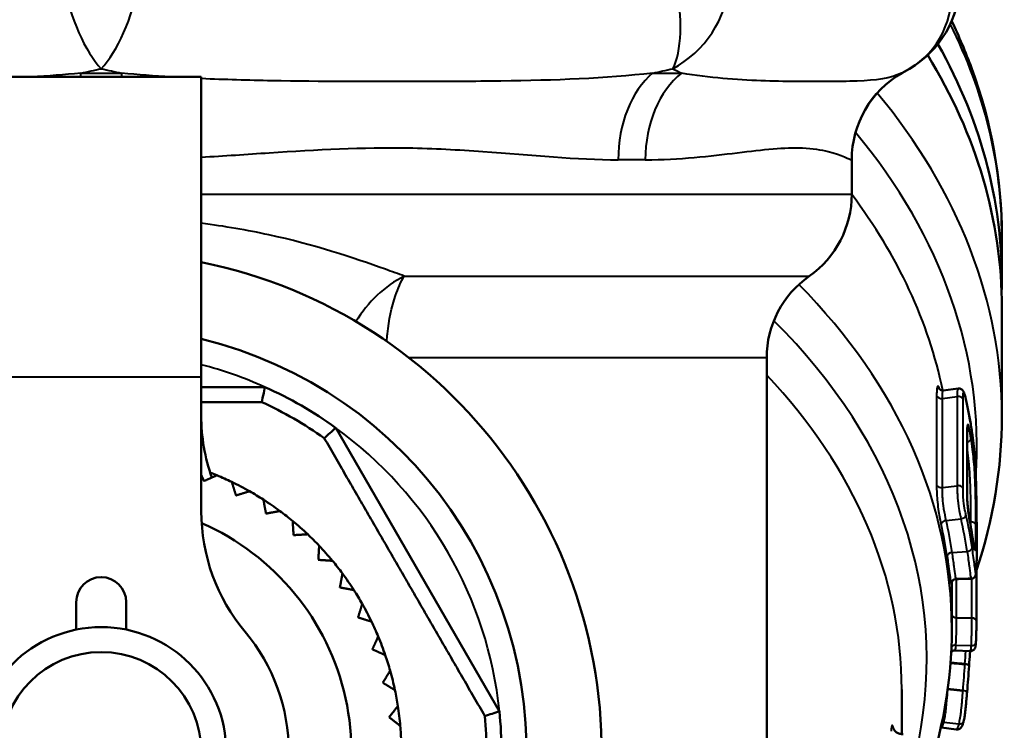
# Model space of a CAD drawing. Units: millimetres. Extents: x 67 to 434, y 174 to 363.
# Drawn here: x 402 to 421, y 301 to 316 of the extents above; entities that cross this region are included whole.
import ezdxf

# ---------------------------------------------------------------- set-up
doc = ezdxf.new("R2010")
doc.units = ezdxf.units.MM
doc.header["$LTSCALE"] = 1.5
doc.layers.add('Visible Edges(Frese)', color=7, linetype='Continuous', lineweight=50)
doc.layers.add('Visible Tangent Edges(Frese)', color=7, linetype='Continuous', lineweight=40)

msp = doc.modelspace()

# ---------------------------------------------------------------- linework, layer by layer
at = {"layer": 'Visible Edges(Frese)'}
for p, q in [((419.417, 314.621), (419.57, 314.71)), ((405.417, 314.544), (401.417, 314.544)), ((405.417, 314.544), (405.417, 308.544)), ((418.417, 312.889), (418.417, 312.198)), ((421.417, 310.49), (421.417, 311.361)), ((421.417, 307.76), (421.417, 309.924)), ((416.717, 308.926), (416.717, 301.044)), ((405.417, 305.859), (405.417, 308.544)), ((406.69, 308.344), (405.417, 308.344)), ((420.247, 308.277), (420.542, 308.315)), ((411.375, 301.859), (408.103, 307.528)), ((420.726, 306.131), (420.726, 307.5)), ((420.909, 303.655), (420.909, 304.639)), ((420.417, 303.518), (420.417, 304.445)), ((402.917, 303.493), (402.917, 304.044)), ((403.917, 304.044), (403.917, 303.493)), ((420.785, 303.066), (420.486, 303.079)), ((420.762, 302.769), (420.762, 302.778)), ((419.417, 301.405), (419.417, 302.293)), ((420.722, 302.242), (420.722, 302.244)), ((420.507, 301.498), (420.213, 301.538))]:
    msp.add_line(p, q, dxfattribs=at)
for radius in [2.5, 2]:
    msp.add_circle((403.417, 301.044), radius, dxfattribs=at)
for centre, radius, start, end in [((418.57, 316.442), 2, 300, 0), ((420.417, 312.889), 2, 120, 180), ((416.417, 312.198), 2, 305.0996, 0), ((403.417, 301.044), 10, 101.537, 78.463), ((418.717, 308.926), 2, 125.0996, 180), ((403.417, 301.044), 8.5, 103.609, 76.391), ((403.417, 301.044), 8, 54.1468, 65.8532), ((403.417, 301.044), 7.7, 54.62, 65.38), ((409.167, 307.771), 3.75, 180, 199.2761), ((403.417, 301.044), 6, 67.3206, 68.7334), ((403.417, 301.044), 6, 64.2179, 67.3206), ((403.417, 301.044), 6, 60.3975, 64.2179), ((403.417, 301.044), 6, 57.2948, 60.3975), ((403.417, 301.044), 6, 53.4744, 57.2948), ((409.167, 305.859), 3.75, 180, 219.9445), ((403.417, 301.044), 6, 50.3718, 53.4744), ((403.417, 301.044), 5, 318.5904, 66.3288), ((403.417, 301.044), 6, 46.5513, 50.3718), ((403.417, 301.044), 6, 43.4487, 46.5513), ((403.417, 301.044), 6, 39.6282, 43.4487), ((403.417, 301.044), 6, 36.5256, 39.6282), ((403.417, 304.044), 0.5, 0, 180), ((403.417, 301.044), 6, 32.7052, 36.5256), ((403.417, 301.044), 6, 29.6025, 32.7052), ((403.417, 301.044), 6, 25.7821, 29.6025), ((403.417, 301.044), 6, 22.6794, 25.7821), ((403.417, 301.044), 3.75, 0, 39.9445), ((403.417, 301.044), 6, 18.859, 22.6794), ((403.417, 301.044), 6, 15.7564, 18.859), ((403.417, 301.044), 6, 11.9359, 15.7564), ((403.417, 301.044), 6, 8.8333, 11.9359), ((403.417, 301.044), 6, 5.0129, 8.8333), ((403.417, 301.044), 7.7, 354.62, 5.38), ((403.417, 301.044), 8, 354.1468, 5.8532), ((403.417, 301.044), 6, 1.9102, 5.0129)]:
    msp.add_arc(centre, radius, start, end, dxfattribs=at)
for centre, major_axis, ratio, start_param, end_param in [((403.417, 310.49), (18, 0), 0.707107, 6.260961, 6.662312), ((403.417, 309.924), (18, 0), 0.707107, 0, 0.408512), ((420.904, 306.529), (0.01, -0.296), 0.022266, 4.787856, 4.801846), ((356.663, 308.957), (57.437, -29.834), 0.965463, 0.386777, 0.395146)]:
    msp.add_ellipse(centre, major_axis=major_axis, ratio=ratio, start_param=start_param, end_param=end_param, dxfattribs=at)
for points, knots in [([(420.413, 315.664), (420.562, 315.356), (420.694, 315.043), (421.211, 313.635), (421.417, 312.499), (421.417, 311.361)], [5.9554352, 5.9554352, 5.9554352, 5.9554352, 6.0292377, 6.0292377, 6.2831853, 6.2831853, 6.2831853, 6.2831853]), ([(420.247, 308.277), (420.236, 308.276), (420.225, 308.276), (420.205, 308.281), (420.197, 308.284), (420.183, 308.292), (420.178, 308.296), (420.171, 308.302), (420.169, 308.305), (420.165, 308.31), (420.164, 308.311), (420.164, 308.312), (420.164, 308.312), (420.164, 308.312)], [0.04249653, 0.04249653, 0.04249653, 0.04249653, 0.04410715, 0.04410715, 0.04584714, 0.04584714, 0.0477947, 0.0477947, 0.04988691, 0.04988691, 0.0524484, 0.0524484, 0.05365166, 0.05365166, 0.05365166, 0.05365166]), ([(420.542, 308.315), (420.553, 308.316), (420.565, 308.315), (420.586, 308.311), (420.595, 308.308), (420.612, 308.299), (420.619, 308.294), (420.631, 308.283), (420.636, 308.278), (420.644, 308.266), (420.647, 308.261), (420.655, 308.247), (420.658, 308.24), (420.665, 308.222), (420.669, 308.21), (420.676, 308.187), (420.679, 308.175), (420.686, 308.149), (420.689, 308.136), (420.694, 308.117), (420.695, 308.111), (420.697, 308.104)], [0.0268057, 0.0268057, 0.0268057, 0.0268057, 0.0274336, 0.0274336, 0.02812386, 0.02812386, 0.02902603, 0.02902603, 0.03026934, 0.03026934, 0.03202972, 0.03202972, 0.03553736, 0.03553736, 0.04119023, 0.04119023, 0.0468431, 0.0468431, 0.05249597, 0.05249597, 0.05507005, 0.05507005, 0.05507005, 0.05507005]), ([(420.697, 308.104), (420.706, 308.061), (420.716, 308.017), (420.734, 307.929), (420.743, 307.885), (420.761, 307.797), (420.769, 307.753), (420.785, 307.665), (420.792, 307.621), (420.807, 307.533), (420.814, 307.489), (420.82, 307.445)], [6.12474055, 6.12474055, 6.12474055, 6.12474055, 6.13544196, 6.13544196, 6.14614337, 6.14614337, 6.15684478, 6.15684478, 6.16754619, 6.16754619, 6.1782476, 6.1782476, 6.1782476, 6.1782476]), ([(420.728, 307.552), (420.728, 307.552), (420.728, 307.552), (420.728, 307.548), (420.727, 307.543), (420.726, 307.531), (420.726, 307.523), (420.726, 307.51), (420.726, 307.505), (420.726, 307.5)], [0.03314466, 0.03314466, 0.03314466, 0.03314466, 0.03535186, 0.03535186, 0.03998455, 0.03998455, 0.04466611, 0.04466611, 0.04712263, 0.04712263, 0.04712263, 0.04712263]), ([(420.82, 307.445), (420.828, 307.393), (420.835, 307.339), (420.849, 307.228), (420.855, 307.171), (420.867, 307.053), (420.872, 306.992), (420.882, 306.862), (420.886, 306.793), (420.893, 306.652), (420.896, 306.58), (420.898, 306.507)], [0, 0, 0, 0, 0.0217596, 0.0217596, 0.0435191, 0.0435191, 0.0652787, 0.0652787, 0.0870383, 0.0870383, 0.1087979, 0.1087979, 0.1087979, 0.1087979]), ([(420.899, 306.503), (420.902, 306.405), (420.905, 306.306), (420.909, 306.112), (420.91, 306.017), (420.912, 305.833), (420.913, 305.745), (420.914, 305.577), (420.914, 305.497), (420.915, 305.344), (420.915, 305.272), (420.915, 305.203)], [0, 0, 0, 0, 0.0293093, 0.0293093, 0.0586187, 0.0586187, 0.087928, 0.087928, 0.1172373, 0.1172373, 0.1465466, 0.1465466, 0.1465466, 0.1465466]), ([(420.726, 306.131), (420.726, 306.114), (420.726, 306.093), (420.728, 306.045), (420.73, 306.018), (420.735, 305.961), (420.738, 305.931), (420.744, 305.871), (420.748, 305.842), (420.756, 305.788), (420.76, 305.763), (420.764, 305.736), (420.765, 305.732), (420.766, 305.727)], [0, 0, 0, 0, 0.00831365, 0.00831365, 0.01729566, 0.01729566, 0.02653335, 0.02653335, 0.03584829, 0.03584829, 0.04508207, 0.04508207, 0.04712263, 0.04712263, 0.04712263, 0.04712263]), ([(420.808, 305.485), (420.805, 305.501), (420.802, 305.517), (420.797, 305.549), (420.794, 305.566), (420.789, 305.598), (420.786, 305.614), (420.781, 305.646), (420.778, 305.663), (420.772, 305.695), (420.769, 305.711), (420.766, 305.727)], [0.11148633, 0.11148633, 0.11148633, 0.11148633, 0.11541661, 0.11541661, 0.11934689, 0.11934689, 0.12327717, 0.12327717, 0.12720744, 0.12720744, 0.13113772, 0.13113772, 0.13113772, 0.13113772]), ([(420.867, 305.12), (420.867, 305.12), (420.866, 305.122), (420.863, 305.133), (420.861, 305.147), (420.854, 305.186), (420.85, 305.21), (420.841, 305.267), (420.836, 305.3), (420.825, 305.369), (420.82, 305.405), (420.812, 305.456), (420.81, 305.47), (420.808, 305.485)], [-0.07116217, -0.07116217, -0.07116217, -0.07116217, -0.06538601, -0.06538601, -0.05244915, -0.05244915, -0.03698353, -0.03698353, -0.02151791, -0.02151791, -0.00605229, -0.00605229, 0, 0, 0, 0]), ([(420.915, 305.203), (420.915, 305.138), (420.915, 305.075), (420.914, 304.957), (420.914, 304.902), (420.913, 304.803), (420.913, 304.759), (420.911, 304.685), (420.91, 304.656), (420.907, 304.621), (420.906, 304.611), (420.902, 304.591), (420.901, 304.584), (420.892, 304.566), (420.89, 304.562), (420.882, 304.551), (420.876, 304.543), (420.857, 304.527), (420.845, 304.521), (420.823, 304.514), (420.814, 304.513), (420.805, 304.512)], [0, 0, 0, 0, 0.0274427, 0.0274427, 0.0548855, 0.0548855, 0.0823282, 0.0823282, 0.1097709, 0.1097709, 0.1234923, 0.1234923, 0.130353, 0.130353, 0.1319538, 0.1319538, 0.134363, 0.134363, 0.1361382, 0.1361382, 0.1372136, 0.1372136, 0.1372136, 0.1372136]), ([(420.412, 304.429), (420.412, 304.429), (420.412, 304.429), (420.412, 304.43), (420.412, 304.432), (420.415, 304.441), (420.416, 304.444), (420.42, 304.452), (420.423, 304.459), (420.435, 304.473), (420.442, 304.48), (420.461, 304.493), (420.472, 304.499), (420.492, 304.503), (420.498, 304.504), (420.505, 304.504)], [0.13657616, 0.13657616, 0.13657616, 0.13657616, 0.13840065, 0.13840065, 0.14480499, 0.14480499, 0.1468976, 0.1468976, 0.1496363, 0.1496363, 0.15151641, 0.15151641, 0.15305725, 0.15305725, 0.1537785, 0.1537785, 0.1537785, 0.1537785]), ([(420.899, 303.239), (420.9, 303.262), (420.901, 303.288), (420.904, 303.34), (420.905, 303.365), (420.906, 303.412), (420.906, 303.434), (420.907, 303.478), (420.908, 303.501), (420.908, 303.551), (420.908, 303.577), (420.909, 303.621), (420.909, 303.638), (420.909, 303.655)], [0, 0, 0, 0, 0.00940209, 0.00940209, 0.01708045, 0.01708045, 0.02328768, 0.02328768, 0.03047082, 0.03047082, 0.03987291, 0.03987291, 0.04701043, 0.04701043, 0.04701043, 0.04701043]), ([(420.486, 303.079), (420.475, 303.08), (420.464, 303.078), (420.444, 303.073), (420.436, 303.068), (420.42, 303.059), (420.414, 303.053), (420.408, 303.046), (420.406, 303.044), (420.404, 303.042)], [0.043205252, 0.043205252, 0.043205252, 0.043205252, 0.043860574, 0.043860574, 0.04457121, 0.04457121, 0.045465414, 0.045465414, 0.045897112, 0.045897112, 0.045897112, 0.045897112]), ([(420.762, 302.778), (420.768, 302.855), (420.773, 302.934), (420.781, 303.031), (420.782, 303.049), (420.783, 303.067)], [0, 0, 0, 0, 0.02397759, 0.02397759, 0.02942429, 0.02942429, 0.02942429, 0.02942429]), ([(420.785, 303.066), (420.796, 303.066), (420.807, 303.067), (420.827, 303.073), (420.836, 303.077), (420.852, 303.087), (420.858, 303.093), (420.87, 303.105), (420.874, 303.111), (420.88, 303.123), (420.882, 303.127), (420.886, 303.136), (420.887, 303.139), (420.889, 303.147), (420.889, 303.151), (420.892, 303.161), (420.892, 303.167), (420.894, 303.181), (420.895, 303.188), (420.896, 303.204), (420.897, 303.213), (420.898, 303.228), (420.898, 303.233), (420.899, 303.239)], [0.02738191, 0.02738191, 0.02738191, 0.02738191, 0.02769914, 0.02769914, 0.02804206, 0.02804206, 0.02848295, 0.02848295, 0.02912459, 0.02912459, 0.02999974, 0.02999974, 0.03108063, 0.03108063, 0.03286447, 0.03286447, 0.03683082, 0.03683082, 0.04079716, 0.04079716, 0.0447635, 0.0447635, 0.04721362, 0.04721362, 0.04721362, 0.04721362]), ([(420.652, 301.656), (420.656, 301.671), (420.659, 301.688), (420.669, 301.733), (420.674, 301.765), (420.684, 301.837), (420.689, 301.879), (420.698, 301.96), (420.701, 301.999), (420.708, 302.078), (420.711, 302.117), (420.717, 302.186), (420.719, 302.214), (420.722, 302.242)], [0, 0, 0, 0, 0.00601575, 0.00601575, 0.01536887, 0.01536887, 0.02740036, 0.02740036, 0.03943186, 0.03943186, 0.05146336, 0.05146336, 0.06015748, 0.06015748, 0.06015748, 0.06015748]), ([(419.254, 301.508), (419.254, 301.508), (419.254, 301.508), (419.255, 301.506), (419.256, 301.503), (419.261, 301.493), (419.265, 301.487), (419.275, 301.473), (419.282, 301.464), (419.305, 301.444), (419.321, 301.431), (419.364, 301.413), (419.388, 301.406), (419.424, 301.405), (419.434, 301.405), (419.444, 301.406)], [0.02545448, 0.02545448, 0.02545448, 0.02545448, 0.02687755, 0.02687755, 0.03078042, 0.03078042, 0.03344568, 0.03344568, 0.03583179, 0.03583179, 0.038156, 0.038156, 0.03996056, 0.03996056, 0.04061869, 0.04061869, 0.04061869, 0.04061869]), ([(420.507, 301.498), (420.518, 301.496), (420.53, 301.497), (420.551, 301.501), (420.56, 301.504), (420.578, 301.513), (420.585, 301.518), (420.597, 301.529), (420.602, 301.535), (420.611, 301.547), (420.615, 301.553), (420.623, 301.567), (420.627, 301.577), (420.634, 301.595), (420.638, 301.605), (420.643, 301.624), (420.646, 301.634), (420.65, 301.648), (420.651, 301.652), (420.652, 301.656)], [0.01221933, 0.01221933, 0.01221933, 0.01221933, 0.0130217, 0.0130217, 0.01391698, 0.01391698, 0.01507049, 0.01507049, 0.01663285, 0.01663285, 0.01899512, 0.01899512, 0.02317513, 0.02317513, 0.02735514, 0.02735514, 0.03153515, 0.03153515, 0.03311939, 0.03311939, 0.03311939, 0.03311939])]:
    msp.add_open_spline(points, degree=3, knots=knots, dxfattribs=at)
for points in [[(406.69, 308.344), (406.668, 308.244), (406.647, 308.144), (406.625, 308.044)], [(421.417, 307.76), (421.417, 306.722), (421.245, 305.685), (420.911, 304.682)], [(408.103, 307.528), (408.027, 307.459), (407.951, 307.391), (407.875, 307.322)], [(420.805, 304.512), (420.705, 304.51), (420.605, 304.507), (420.505, 304.504)], [(420.417, 303.518), (420.417, 302.463), (420.23, 301.409), (419.866, 300.397)], [(411.375, 301.859), (411.278, 301.828), (411.18, 301.797), (411.083, 301.766)], [(420.213, 301.538), (420.208, 301.538), (420.203, 301.539), (420.198, 301.538)]]:
    msp.add_open_spline(points, degree=3, dxfattribs=at)
for points, weights in [([(405.417, 308.044), (406.004, 308.044), (406.625, 308.044)], [1.02940384311, 1.01790938074, 1]), ([(407.875, 307.322), (409.479, 304.544), (411.083, 301.766)], [1, 1.1, 1]), ([(405.472, 306.464), (405.445, 306.525), (405.417, 306.587)], [1, 1.00013878667, 1.00014360667]), ([(405.73, 306.58), (405.599, 306.521), (405.472, 306.464)], [1, 1.00028756018, 1]), ([(406.111, 306.176), (406.069, 306.309), (406.027, 306.446)], [1, 1.00028756017, 1]), ([(406.381, 306.26), (406.243, 306.218), (406.111, 306.176)], [1, 1.00028756017, 1]), ([(406.71, 305.814), (406.685, 305.951), (406.659, 306.092)], [1, 1.00028756017, 1]), ([(406.988, 305.865), (406.847, 305.839), (406.71, 305.814)], [1, 1.00028756017, 1]), ([(407.261, 305.383), (407.252, 305.521), (407.244, 305.665)], [1, 1.00028756017, 1]), ([(407.543, 305.4), (407.4, 305.391), (407.261, 305.383)], [1, 1.00028756017, 1]), ([(407.756, 304.888), (407.764, 305.026), (407.773, 305.17)], [1, 1.00028756018, 1]), ([(408.038, 304.87), (407.895, 304.879), (407.756, 304.888)], [1, 1.00028756018, 1]), ([(408.187, 304.337), (408.213, 304.473), (408.238, 304.615)], [1, 1.00028756018, 1]), ([(408.466, 304.286), (408.324, 304.311), (408.187, 304.337)], [1, 1.00028756018, 1]), ([(408.55, 303.737), (408.591, 303.87), (408.634, 304.008)], [1, 1.00028756017, 1]), ([(408.82, 303.653), (408.682, 303.696), (408.55, 303.737)], [1, 1.00028756018, 1]), ([(408.837, 303.099), (408.894, 303.226), (408.953, 303.357)], [1, 1.00028756018, 1]), ([(409.095, 302.983), (408.964, 303.042), (408.837, 303.099)], [1, 1.00028756018, 1]), ([(409.045, 302.431), (409.117, 302.55), (409.191, 302.673)], [1, 1.00028756018, 1]), ([(409.287, 302.285), (409.164, 302.359), (409.045, 302.431)], [1, 1.00028756018, 1]), ([(409.171, 301.742), (409.257, 301.852), (409.346, 301.965)], [1, 1.00028756017, 1]), ([(409.394, 301.568), (409.281, 301.657), (409.171, 301.742)], [1, 1.00028756017, 1])]:
    msp.add_rational_spline(points, weights, degree=2, dxfattribs=at)
at = {"layer": 'Visible Tangent Edges(Frese)'}
for p, q in [((403.009, 314.621), (403.825, 314.621)), ((414.439, 314.621), (415.015, 314.621)), ((419.412, 314.621), (419.417, 314.621)), ((414.29, 312.889), (413.75, 312.889)), ((418.417, 312.889), (418.412, 312.889)), ((405.417, 312.198), (418.417, 312.198)), ((409.475, 310.562), (417.567, 310.562)), ((416.717, 308.926), (409.571, 308.926)), ((405.417, 308.544), (401.417, 308.544)), ((420.113, 308.173), (420.113, 306.389)), ((420.229, 308.117), (420.524, 308.156)), ((420.229, 306.333), (420.229, 308.117)), ((420.524, 308.156), (420.524, 306.372)), ((420.641, 306.315), (420.641, 308.099)), ((420.725, 307.51), (420.725, 306.142)), ((420.229, 306.333), (420.524, 306.372)), ((420.305, 305.676), (420.602, 305.709)), ((420.781, 305.646), (420.793, 305.646)), ((420.424, 305.036), (420.723, 305.058)), ((420.511, 303.731), (420.511, 304.505)), ((420.811, 304.513), (420.811, 303.726)), ((420.511, 303.731), (420.811, 303.726)), ((420.499, 303.185), (420.799, 303.175)), ((420.259, 301.646), (420.555, 301.61))]:
    msp.add_line(p, q, dxfattribs=at)
for start, end in [(65.8532, 75.5225), (5.8532, 54.1468)]:
    msp.add_arc((403.417, 301.044), 8, start, end, dxfattribs=at)
for centre, major_axis, ratio, start_param, end_param in [((403.417, 316.442), (-0.465, 1.945), 0.373672, 1.481671, 2.572286), ((403.417, 316.442), (-0.465, -1.945), 0.373672, 0.569307, 1.659922), ((414.132, 316.442), (0.465, -1.945), 0.373672, 0.391056, 1.481671), ((414.132, 316.442), (-1, -1.732), 0.902123, 0.960362, 2.050977), ((418.57, 316.442), (1, -1.732), 0.902123, 0, 1.090615), ((403.417, 311.361), (18, 0), 0.707107, 0, 0.339916), ((402.984, 312.889), (0, -2), 0.025488, 2.54517, 2.617994), ((403.85, 312.889), (0, 2), 0.025488, 0.523599, 0.596423), ((415.127, 312.889), (0, -2), 0.688854, 3.665191, 4.712389), ((415.74, 312.889), (0, 2), 0.7249, 0.523599, 1.570796), ((420.411, 312.889), (0, -2), 0.999675, 3.665191, 4.712389), ((403.417, 307.76), (18, 0), 0.707107, 0, 0.532422), ((403.417, 307.148), (17.5, 0), 0.707107, 6.235175, 6.815878), ((403.417, 306.536), (17, 0), 0.707107, 0.145319, 0.489958), ((409.967, 308.927), (1.278, 1.538), 0.807832, 1.079292, 1.759807), ((403.417, 303.518), (17, 0), 0.707107, 0, 0.609076), ((403.417, 302.905), (16.5, 0), 0.707107, 6.142848, 6.901659), ((403.417, 302.293), (16, 0), 0.707107, 0, 0.589444), ((420.211, 308.186), (-0.1, 0), 0.707107, 0.189369, 1.754318), ((420.543, 308.086), (0.1, 0), 0.707107, 0.177774, 1.754318), ((420.599, 308.082), (0.0975, 0.022), 0.698249, 6.126693, 6.283185), ((403.417, 306.141), (17.5, 0), 0.707107, 0.104938, 0.158445), ((420.626, 307.5), (0.1, 0), 0.707107, 0, 0.148379), ((420.668, 307.502), (0.0983, 0.0183), 0.701035, 5.20987, 6.153161), ((403.417, 305.893), (17.5, 0), 0.707107, 0.115479, 0.131138), ((420.721, 307.43), (0.0989, 0.0147), 0.703217, 6.178821, 6.283185), ((420.701, 307.31), (0.0987, 0.0162), 0.702397, 4.848944, 6.168468), ((420.799, 306.503), (0.0999, 0.0035), 0.074807, 6.250592, 6.283185), ((420.799, 306.499), (0.0999, 0.0035), 0.08865, 6.250684, 6.283185), ((420.211, 306.403), (-0.1, 0), 0.707107, 0.189369, 1.754318), ((420.543, 306.302), (0.1, 0), 0.707107, 0.177774, 1.754318), ((420.626, 306.131), (0.1, 0), 0.707107, 0, 0.148379), ((420.305, 305.605), (-0.0976, -0.0219), 0.698356, 4.55682, 6.127616), ((403.417, 303.779), (17.1, 0), 0.707107, 0.104139, 0.157486), ((420.602, 305.78), (0.0976, 0.0219), 0.698356, 4.55682, 6.127616), ((403.417, 303.779), (17.4, 0), 0.707107, 0.104139, 0.157486), ((403.417, 303.85), (17.5, 0), 0.707107, 0.104139, 0.157486), ((420.668, 305.709), (0.0983, 0.0183), 0.701035, 6.153161, 6.283185), ((403.417, 304.1), (17.5, 0), 0.707107, 0.111486, 0.131138), ((420.798, 305.576), (0.1, 0), 0.707107, 0.046322, 1.622866), ((403.417, 303.708), (17, 0), 0.707107, 0.104139, 0.157486), ((420.709, 305.469), (0.0988, 0.0156), 0.702717, 6.172385, 6.283185), ((420.424, 304.965), (-0.0989, -0.0146), 0.703276, 4.60881, 6.179606), ((420.723, 305.129), (0.0989, 0.0146), 0.703276, 4.60881, 6.179606), ((420.776, 305.08), (0.0863, 0.0506), 0.994517, 5.79919, 6.188419), ((420.775, 305.08), (0.0858, 0.0514), 0.994669, 5.789955, 6.170128), ((420.815, 305.203), (0.1, 0), 0.707107, 0, 0.016289), ((420.506, 304.406), (0.0845, 0.0535), 0.998743, 1.034248, 2.60237), ((420.505, 304.406), (-0.0896, -0.0444), 0.998114, 4.280366, 5.848561), ((420.8, 304.614), (-0.0886, -0.0464), 0.997432, 1.116243, 2.689546), ((420.8, 304.614), (0.084, 0.0542), 0.998168, 4.167095, 5.74047), ((420.514, 303.802), (-0.1, 0), 0.707107, 0.254213, 1.54556), ((420.809, 303.655), (0.1, 0), 0.707107, 0, 1.54556), ((420.499, 303.114), (-0.0998, 0.0065), 0.706369, 4.758022, 5.874394), ((420.799, 303.246), (0.0998, -0.0065), 0.706369, 4.758022, 6.283185), ((420.663, 302.785), (0.0997, -0.0071), 0.237849, 0, 1.478065), ((420.662, 302.776), (0.0997, -0.0071), 0.240841, 0, 1.477798), ((420.35, 302.33), (-0.0997, 0.0074), 0.248561, 1.438991, 1.464587), ((420.35, 302.325), (-0.0997, 0.0076), 0.231706, 1.437401, 1.465001), ((420.622, 302.251), (0.0997, -0.0082), 0.224665, 0, 1.466408), ((420.622, 302.252), (0.0997, -0.008), 0.241676, 0, 1.46608), ((420.259, 301.576), (-0.0971, 0.0241), 0.696457, 4.883601, 5.283922), ((420.555, 301.68), (0.0971, -0.0241), 0.696457, 4.883601, 6.283185)]:
    msp.add_ellipse(centre, major_axis=major_axis, ratio=ratio, start_param=start_param, end_param=end_param, dxfattribs=at)
for points in [[(403.009, 314.621), (403.145, 314.65), (403.281, 314.679), (403.417, 314.71)], [(403.417, 314.71), (403.553, 314.679), (403.688, 314.65), (403.825, 314.621)], [(414.439, 314.621), (414.572, 314.65), (414.706, 314.679), (414.839, 314.71)], [(414.839, 314.71), (414.898, 314.679), (414.957, 314.65), (415.015, 314.621)], [(419.412, 314.621), (419.465, 314.65), (419.518, 314.679), (419.57, 314.71)], [(403.009, 314.621), (402.682, 314.59), (402.353, 314.564), (402.023, 314.544)], [(404.811, 314.544), (404.481, 314.564), (404.152, 314.59), (403.825, 314.621)], [(420.258, 305.917), (420.247, 305.984), (420.239, 306.052), (420.235, 306.119)], [(420.793, 305.646), (420.793, 305.622), (420.793, 305.598), (420.793, 305.575)], [(420.488, 304.579), (420.481, 304.622), (420.473, 304.681), (420.463, 304.755)], [(420.763, 304.772), (420.772, 304.699), (420.781, 304.636), (420.787, 304.591)], [(420.406, 304.403), (420.409, 304.398), (420.411, 304.408), (420.413, 304.433)], [(420.503, 304.506), (420.499, 304.512), (420.494, 304.537), (420.488, 304.579)], [(420.505, 304.504), (420.504, 304.504), (420.503, 304.505), (420.503, 304.506)], [(420.787, 304.591), (420.794, 304.548), (420.799, 304.522), (420.803, 304.514)], [(420.803, 304.514), (420.803, 304.513), (420.804, 304.512), (420.805, 304.512)], [(420.338, 302.306), (420.339, 302.321), (420.34, 302.336), (420.341, 302.351)]]:
    msp.add_open_spline(points, degree=3, dxfattribs=at)
for points, knots in [([(414.439, 314.621), (413.495, 314.514), (412.48, 314.476), (410.873, 314.455), (410.325, 314.454), (408.803, 314.452), (407.814, 314.451), (406.358, 314.477), (405.886, 314.49), (405.417, 314.511)], [0, 0, 0, 0, 0.385326, 0.385326, 0.576872, 0.576872, 0.908811, 0.908811, 1.068283, 1.068283, 1.068283, 1.068283]), ([(419.412, 314.621), (419.197, 314.514), (418.901, 314.476), (418.339, 314.455), (418.132, 314.454), (417.521, 314.452), (417.081, 314.451), (416.113, 314.486), (415.582, 314.526), (415.015, 314.621)], [0, 0, 0, 0, 0.385326, 0.385326, 0.576872, 0.576872, 0.908811, 0.908811, 1.249653, 1.249653, 1.249653, 1.249653]), ([(405.417, 312.941), (405.873, 312.967), (406.326, 312.999), (407.725, 313.094), (408.655, 313.142), (410.06, 313.118), (410.561, 313.09), (412.019, 312.985), (412.928, 312.889), (413.75, 312.889)], [-1.065552, -1.065552, -1.065552, -1.065552, -0.908811, -0.908811, -0.576872, -0.576872, -0.385326, -0.385326, 0, 0, 0, 0]), ([(414.29, 312.889), (414.981, 312.889), (415.598, 312.964), (416.646, 313.094), (417.084, 313.142), (417.632, 313.118), (417.803, 313.09), (418.226, 312.985), (418.383, 312.889), (418.412, 312.889)], [-1.249653, -1.249653, -1.249653, -1.249653, -0.908811, -0.908811, -0.576872, -0.576872, -0.385326, -0.385326, 0, 0, 0, 0]), ([(409.475, 310.562), (409.354, 310.606), (409.228, 310.652), (408.451, 310.932), (407.659, 311.193), (406.337, 311.481), (405.883, 311.56), (405.417, 311.619)], [-1.6059977, -1.6059977, -1.6059977, -1.6059977, -1.5360878, -1.5360878, -1.1963965, -1.1963965, -1.0319348, -1.0319348, -1.0319348, -1.0319348]), ([(409.123, 309.256), (409.127, 309.308), (409.132, 309.36), (409.167, 309.686), (409.22, 309.943), (409.346, 310.315), (409.405, 310.447), (409.475, 310.562)], [-0.0001327898, -0.0001327898, -0.0001327898, -0.0001327898, -0.0001190656, -0.0001190656, -0.0000457945, -0.0000457945, 0, 0, 0, 0]), ([(420.171, 308.303), (420.159, 308.34), (420.146, 308.365), (420.124, 308.361), (420.118, 308.32), (420.114, 308.237), (420.113, 308.206), (420.113, 308.173)], [-0.06554768, -0.06554768, -0.06554768, -0.06554768, -0.04241111, -0.04241111, -0.01396646, -0.01396646, 0, 0, 0, 0]), ([(420.229, 308.117), (420.229, 308.147), (420.23, 308.174), (420.233, 308.246), (420.239, 308.276), (420.247, 308.277), (420.247, 308.277), (420.247, 308.277)], [0, 0, 0, 0, 0.01396646, 0.01396646, 0.04241111, 0.04241111, 0.04249653, 0.04249653, 0.04249653, 0.04249653]), ([(420.543, 308.312), (420.537, 308.311), (420.533, 308.3), (420.528, 308.265), (420.526, 308.244), (420.525, 308.201), (420.524, 308.178), (420.524, 308.156)], [-0.0268057, -0.0268057, -0.0268057, -0.0268057, -0.01791302, -0.01791302, -0.00870793, -0.00870793, 0, 0, 0, 0]), ([(420.641, 308.099), (420.641, 308.119), (420.641, 308.139), (420.643, 308.175), (420.644, 308.193), (420.648, 308.226), (420.654, 308.233), (420.667, 308.209), (420.673, 308.189), (420.686, 308.145), (420.692, 308.12), (420.698, 308.094)], [0, 0, 0, 0, 0.00870793, 0.00870793, 0.01791302, 0.01791302, 0.03224344, 0.03224344, 0.04379343, 0.04379343, 0.05507005, 0.05507005, 0.05507005, 0.05507005]), ([(420.767, 307.511), (420.764, 307.523), (420.762, 307.534), (420.751, 307.58), (420.743, 307.599), (420.732, 307.598), (420.729, 307.585), (420.725, 307.549), (420.725, 307.531), (420.725, 307.51)], [0, 0, 0, 0, 0.005244, 0.005244, 0.02385673, 0.02385673, 0.0381742, 0.0381742, 0.04712263, 0.04712263, 0.04712263, 0.04712263]), ([(420.821, 307.437), (420.842, 307.296), (420.86, 307.143), (420.873, 306.97), (420.884, 306.831), (420.893, 306.669), (420.898, 306.507)], [0, 0, 0, 0, 0.0600019, 0.0600019, 0.0600019, 0.1087979, 0.1087979, 0.1087979, 0.1087979]), ([(420.898, 305.579), (420.898, 305.63), (420.898, 305.683), (420.897, 305.896), (420.895, 306.074), (420.889, 306.277), (420.885, 306.41), (420.88, 306.551), (420.861, 306.84), (420.848, 306.974), (420.822, 307.176), (420.812, 307.249), (420.8, 307.319)], [0, 0, 0, 0, 0.0216545, 0.0216545, 0.083994, 0.083994, 0.083994, 0.1249596, 0.1249596, 0.1721934, 0.1721934, 0.2017145, 0.2017145, 0.2017145, 0.2017145]), ([(420.726, 307.073), (420.728, 307.059), (420.73, 307.044), (420.741, 306.955), (420.749, 306.876), (420.756, 306.799)], [-0.17819791, -0.17819791, -0.17819791, -0.17819791, -0.17219338, -0.17219338, -0.14267746, -0.14267746, -0.14267746, -0.14267746]), ([(420.756, 306.799), (420.761, 306.752), (420.764, 306.707), (420.775, 306.542), (420.78, 306.418), (420.784, 306.296)], [-0.14267746, -0.14267746, -0.14267746, -0.14267746, -0.12495964, -0.12495964, -0.08399403, -0.08399403, -0.08399403, -0.08399403]), ([(420.898, 306.507), (420.898, 306.506), (420.898, 306.505), (420.899, 306.504), (420.899, 306.503), (420.899, 306.503)], [0, 0, 0, 0, 0.0002084002, 0.0002084002, 0.0004168004, 0.0004168004, 0.0004168004, 0.0004168004]), ([(420.899, 306.503), (420.902, 306.417), (420.904, 306.332), (420.909, 306.111), (420.911, 305.978), (420.914, 305.69), (420.914, 305.54), (420.915, 305.333), (420.915, 305.267), (420.915, 305.204)], [0, 0, 0, 0, 0.025564, 0.025564, 0.0664663, 0.0664663, 0.1196393, 0.1196393, 0.1465466, 0.1465466, 0.1465466, 0.1465466]), ([(420.113, 306.389), (420.113, 306.334), (420.114, 306.275), (420.121, 306.109), (420.134, 305.976), (420.171, 305.756), (420.189, 305.67), (420.207, 305.594)], [-0.09365664, -0.09365664, -0.09365664, -0.09365664, -0.07024248, -0.07024248, -0.03277982, -0.03277982, 0, 0, 0, 0]), ([(420.235, 306.119), (420.234, 306.135), (420.233, 306.153), (420.23, 306.226), (420.229, 306.281), (420.229, 306.333)], [0.06341495, 0.06341495, 0.06341495, 0.06341495, 0.07024248, 0.07024248, 0.09365664, 0.09365664, 0.09365664, 0.09365664]), ([(420.524, 306.372), (420.524, 306.332), (420.525, 306.289), (420.527, 306.215), (420.528, 306.188), (420.53, 306.158)], [-0.0630196, -0.0630196, -0.0630196, -0.0630196, -0.04680535, -0.04680535, -0.03836457, -0.03836457, -0.03836457, -0.03836457]), ([(420.7, 305.791), (420.694, 305.82), (420.687, 305.851), (420.669, 305.937), (420.658, 306), (420.648, 306.086), (420.647, 306.105), (420.646, 306.123), (420.644, 306.148), (420.643, 306.171), (420.642, 306.237), (420.641, 306.277), (420.641, 306.315)], [0, 0, 0, 0, 0.01241532, 0.01241532, 0.03227983, 0.03227983, 0.03836457, 0.03836457, 0.03836457, 0.04680535, 0.04680535, 0.0630196, 0.0630196, 0.0630196, 0.0630196]), ([(420.784, 306.296), (420.79, 306.12), (420.792, 305.951), (420.793, 305.747), (420.793, 305.696), (420.793, 305.646)], [-0.08399403, -0.08399403, -0.08399403, -0.08399403, -0.02165448, -0.02165448, 0, 0, 0, 0]), ([(420.53, 306.158), (420.532, 306.131), (420.534, 306.1), (420.542, 306.026), (420.548, 305.988), (420.553, 305.954)], [-0.03836457, -0.03836457, -0.03836457, -0.03836457, -0.03227983, -0.03227983, -0.02482567, -0.02482567, -0.02482567, -0.02482567]), ([(420.725, 306.142), (420.725, 306.13), (420.725, 306.117), (420.727, 306.053), (420.731, 305.99), (420.743, 305.88), (420.749, 305.833), (420.759, 305.764), (420.763, 305.739), (420.767, 305.718)], [0, 0, 0, 0, 0.00500767, 0.00500767, 0.02372543, 0.02372543, 0.0381237, 0.0381237, 0.04712263, 0.04712263, 0.04712263, 0.04712263]), ([(420.305, 305.676), (420.289, 305.746), (420.273, 305.825), (420.259, 305.907), (420.258, 305.912), (420.258, 305.917)], [0, 0, 0, 0, 0.03277982, 0.03277982, 0.0349158, 0.0349158, 0.0349158, 0.0349158]), ([(420.553, 305.954), (420.562, 305.897), (420.571, 305.85), (420.587, 305.774), (420.595, 305.74), (420.602, 305.709)], [-0.02482567, -0.02482567, -0.02482567, -0.02482567, -0.01241532, -0.01241532, 0, 0, 0, 0]), ([(420.808, 305.477), (420.815, 305.431), (420.822, 305.386), (420.838, 305.284), (420.846, 305.229), (420.858, 305.154), (420.863, 305.126), (420.87, 305.097), (420.873, 305.089), (420.875, 305.085)], [0, 0, 0, 0, 0.01926582, 0.01926582, 0.04507127, 0.04507127, 0.06492162, 0.06492162, 0.07732809, 0.07732809, 0.07732809, 0.07732809]), ([(420.875, 305.085), (420.88, 305.076), (420.884, 305.082), (420.891, 305.126), (420.894, 305.183), (420.898, 305.345), (420.898, 305.457), (420.898, 305.579)], [-0.1200155, -0.1200155, -0.1200155, -0.1200155, -0.0937473, -0.0937473, -0.0517181, -0.0517181, 0, 0, 0, 0]), ([(420.463, 304.755), (420.458, 304.798), (420.452, 304.844), (420.438, 304.939), (420.432, 304.987), (420.424, 305.036)], [0.07915094, 0.07915094, 0.07915094, 0.07915094, 0.10188183, 0.10188183, 0.12343761, 0.12343761, 0.12343761, 0.12343761]), ([(420.723, 305.058), (420.731, 305.002), (420.739, 304.948), (420.752, 304.852), (420.757, 304.811), (420.763, 304.772)], [-0.1108123, -0.1108123, -0.1108123, -0.1108123, -0.08765887, -0.08765887, -0.06881366, -0.06881366, -0.06881366, -0.06881366]), ([(420.9, 304.617), (420.896, 304.625), (420.891, 304.649), (420.885, 304.689), (420.875, 304.753), (420.861, 304.858), (420.838, 305.028), (420.83, 305.082), (420.822, 305.136)], [0, 0, 0, 0, 0.0337149, 0.0337149, 0.0337149, 0.0876589, 0.0876589, 0.1108123, 0.1108123, 0.1108123, 0.1108123]), ([(420.875, 305.085), (420.875, 305.085), (420.875, 305.085), (420.875, 305.085), (420.875, 305.085), (420.875, 305.085)], [0, 0, 0, 0, 0.0002569098, 0.0002569098, 0.0005138195, 0.0005138195, 0.0005138195, 0.0005138195]), ([(420.915, 305.204), (420.915, 305.034), (420.914, 304.877), (420.911, 304.66), (420.908, 304.604), (420.9, 304.617)], [0, 0, 0, 0, 0.0721768, 0.0721768, 0.1443537, 0.1443537, 0.1443537, 0.1443537]), ([(420.325, 304.958), (420.332, 304.908), (420.339, 304.858), (420.365, 304.673), (420.38, 304.553), (420.39, 304.481), (420.397, 304.436), (420.402, 304.41), (420.406, 304.403)], [-0.1234376, -0.1234376, -0.1234376, -0.1234376, -0.1018818, -0.1018818, -0.0391853, -0.0391853, -0.0391853, 0, 0, 0, 0]), ([(420.503, 304.506), (420.511, 304.506), (420.52, 304.506), (420.57, 304.508), (420.611, 304.509), (420.653, 304.51), (420.695, 304.511), (420.736, 304.512), (420.786, 304.514), (420.794, 304.514), (420.803, 304.514)], [0.00998679, 0.00998679, 0.00998679, 0.00998679, 0.01250026, 0.01250026, 0.02500051, 0.02500051, 0.02500051, 0.03749994, 0.03749994, 0.03998775, 0.03998775, 0.03998775, 0.03998775]), ([(420.803, 304.514), (420.794, 304.514), (420.786, 304.514), (420.736, 304.512), (420.694, 304.511), (420.653, 304.51), (420.611, 304.509), (420.57, 304.508), (420.52, 304.506), (420.511, 304.506), (420.503, 304.506)], [-0.03998667, -0.03998667, -0.03998667, -0.03998667, -0.03749994, -0.03749994, -0.02500051, -0.02500051, -0.02500051, -0.01250026, -0.01250026, -0.00998568, -0.00998568, -0.00998568, -0.00998568]), ([(420.503, 304.506), (420.503, 304.506), (420.503, 304.506), (420.503, 304.506), (420.503, 304.506), (420.503, 304.506)], [-0.0003808628, -0.0003808628, -0.0003808628, -0.0003808628, -0.0001904314, -0.0001904314, 0, 0, 0, 0]), ([(420.803, 304.514), (420.803, 304.514), (420.803, 304.514), (420.803, 304.514), (420.803, 304.514), (420.803, 304.514)], [-0.0001264801, -0.0001264801, -0.0001264801, -0.0001264801, -0.00006324, -0.00006324, 0, 0, 0, 0]), ([(420.9, 304.617), (420.9, 304.617), (420.9, 304.617), (420.9, 304.617), (420.9, 304.617), (420.9, 304.617)], [0, 0, 0, 0, 0.00006324, 0.00006324, 0.0001264801, 0.0001264801, 0.0001264801, 0.0001264801]), ([(420.406, 304.403), (420.406, 304.403), (420.406, 304.403), (420.406, 304.403), (420.406, 304.403), (420.406, 304.403)], [0, 0, 0, 0, 0.0001904314, 0.0001904314, 0.0003808628, 0.0003808628, 0.0003808628, 0.0003808628]), ([(420.509, 303.444), (420.509, 303.458), (420.509, 303.472), (420.51, 303.548), (420.511, 303.609), (420.511, 303.688), (420.511, 303.71), (420.511, 303.731)], [0.03745211, 0.03745211, 0.03745211, 0.03745211, 0.04299311, 0.04299311, 0.06783357, 0.06783357, 0.07779664, 0.07779664, 0.07779664, 0.07779664]), ([(420.811, 303.726), (420.811, 303.696), (420.811, 303.663), (420.811, 303.584), (420.81, 303.537), (420.809, 303.467), (420.809, 303.452), (420.809, 303.437)], [-0.04701043, -0.04701043, -0.04701043, -0.04701043, -0.03556759, -0.03556759, -0.02360987, -0.02360987, -0.02063611, -0.02063611, -0.02063611, -0.02063611]), ([(420.499, 303.185), (420.5, 303.203), (420.501, 303.222), (420.504, 303.274), (420.505, 303.308), (420.507, 303.376), (420.508, 303.41), (420.509, 303.444)], [0, 0, 0, 0, 0.00918656, 0.00918656, 0.02388506, 0.02388506, 0.03745211, 0.03745211, 0.03745211, 0.03745211]), ([(420.809, 303.437), (420.808, 303.4), (420.807, 303.361), (420.805, 303.288), (420.803, 303.257), (420.801, 303.209), (420.8, 303.191), (420.799, 303.175)], [-0.02063611, -0.02063611, -0.02063611, -0.02063611, -0.01311659, -0.01311659, -0.00559215, -0.00559215, 0, 0, 0, 0]), ([(420.486, 303.079), (420.487, 303.079), (420.487, 303.08), (420.491, 303.089), (420.494, 303.113), (420.498, 303.162), (420.498, 303.173), (420.499, 303.185)], [0.04320525, 0.04320525, 0.04320525, 0.04320525, 0.0485968, 0.0485968, 0.07206158, 0.07206158, 0.07801228, 0.07801228, 0.07801228, 0.07801228]), ([(420.692, 303.07), (420.691, 303.067), (420.691, 303.064), (420.685, 302.977), (420.679, 302.892), (420.673, 302.808)], [-0.0274446, -0.0274446, -0.0274446, -0.0274446, -0.02641018, -0.02641018, 0, 0, 0, 0]), ([(420.799, 303.175), (420.796, 303.13), (420.792, 303.088), (420.787, 303.068), (420.786, 303.066), (420.785, 303.066)], [-0.04721362, -0.04721362, -0.04721362, -0.04721362, -0.03205079, -0.03205079, -0.02738191, -0.02738191, -0.02738191, -0.02738191]), ([(420.39, 302.825), (420.393, 302.825), (420.397, 302.824), (420.441, 302.82), (420.482, 302.816), (420.524, 302.813), (420.565, 302.809), (420.606, 302.805), (420.656, 302.8), (420.665, 302.8), (420.673, 302.799)], [-0.03623205, -0.03623205, -0.03623205, -0.03623205, -0.03526844, -0.03526844, -0.02275312, -0.02275312, -0.02275312, -0.01016961, -0.01016961, -0.00765114, -0.00765114, -0.00765114, -0.00765114]), ([(420.673, 302.808), (420.665, 302.809), (420.657, 302.809), (420.608, 302.814), (420.566, 302.818), (420.525, 302.822), (420.484, 302.825), (420.442, 302.829), (420.398, 302.833), (420.394, 302.833), (420.391, 302.834)], [0.0077225, 0.0077225, 0.0077225, 0.0077225, 0.01016961, 0.01016961, 0.02275312, 0.02275312, 0.02275312, 0.03526844, 0.03526844, 0.03629584, 0.03629584, 0.03629584, 0.03629584]), ([(420.673, 302.799), (420.667, 302.713), (420.661, 302.626), (420.648, 302.452), (420.641, 302.364), (420.635, 302.275)], [-0.05408789, -0.05408789, -0.05408789, -0.05408789, -0.0273164, -0.0273164, 0, 0, 0, 0]), ([(420.673, 302.808), (420.673, 302.806), (420.673, 302.805), (420.673, 302.802), (420.673, 302.8), (420.673, 302.799)], [-0.0009607286, -0.0009607286, -0.0009607286, -0.0009607286, -0.0004803643, -0.0004803643, 0, 0, 0, 0]), ([(420.314, 302.019), (420.321, 302.093), (420.327, 302.171), (420.335, 302.266), (420.336, 302.284), (420.337, 302.303)], [0.05023461, 0.05023461, 0.05023461, 0.05023461, 0.07391261, 0.07391261, 0.07960908, 0.07960908, 0.07960908, 0.07960908]), ([(420.337, 302.303), (420.337, 302.303), (420.338, 302.304), (420.338, 302.305), (420.338, 302.305), (420.338, 302.306)], [-0.0005238714, -0.0005238714, -0.0005238714, -0.0005238714, -0.0002619357, -0.0002619357, 0, 0, 0, 0]), ([(420.337, 302.303), (420.346, 302.302), (420.354, 302.301), (420.404, 302.296), (420.445, 302.292), (420.486, 302.287), (420.527, 302.283), (420.569, 302.279), (420.618, 302.274), (420.626, 302.273), (420.634, 302.272)], [0.00997721, 0.00997721, 0.00997721, 0.00997721, 0.01249917, 0.01249917, 0.02499835, 0.02499835, 0.02499835, 0.0374986, 0.0374986, 0.03997818, 0.03997818, 0.03997818, 0.03997818]), ([(420.635, 302.275), (420.626, 302.276), (420.618, 302.277), (420.569, 302.282), (420.528, 302.286), (420.486, 302.291), (420.445, 302.295), (420.404, 302.299), (420.354, 302.304), (420.346, 302.305), (420.338, 302.306)], [-0.03997953, -0.03997953, -0.03997953, -0.03997953, -0.0374986, -0.0374986, -0.02499835, -0.02499835, -0.02499835, -0.01249917, -0.01249917, -0.00997857, -0.00997857, -0.00997857, -0.00997857]), ([(420.634, 302.272), (420.631, 302.232), (420.628, 302.191), (420.621, 302.111), (420.618, 302.071), (420.613, 302.016), (420.612, 302.003), (420.61, 301.986)], [-0.06015748, -0.06015748, -0.06015748, -0.06015748, -0.04788811, -0.04788811, -0.03590332, -0.03590332, -0.0314541, -0.0314541, -0.0314541, -0.0314541]), ([(420.635, 302.275), (420.635, 302.275), (420.634, 302.274), (420.634, 302.273), (420.634, 302.273), (420.634, 302.272)], [-0.0001760121, -0.0001760121, -0.0001760121, -0.0001760121, -0.0000880061, -0.0000880061, 0, 0, 0, 0]), ([(420.292, 301.824), (420.294, 301.838), (420.296, 301.854), (420.304, 301.919), (420.31, 301.969), (420.314, 302.019)], [0.02679011, 0.02679011, 0.02679011, 0.02679011, 0.03230158, 0.03230158, 0.05023461, 0.05023461, 0.05023461, 0.05023461]), ([(420.61, 301.986), (420.608, 301.956), (420.604, 301.922), (420.597, 301.856), (420.593, 301.822), (420.588, 301.789)], [-0.0314541, -0.0314541, -0.0314541, -0.0314541, -0.0233197, -0.0233197, -0.01518036, -0.01518036, -0.01518036, -0.01518036]), ([(420.259, 301.646), (420.264, 301.664), (420.268, 301.683), (420.276, 301.721), (420.28, 301.741), (420.286, 301.781), (420.289, 301.801), (420.292, 301.824)], [0, 0, 0, 0, 0.00909426, 0.00909426, 0.01794532, 0.01794532, 0.02679011, 0.02679011, 0.02679011, 0.02679011]), ([(420.588, 301.789), (420.582, 301.741), (420.574, 301.698), (420.563, 301.643), (420.559, 301.625), (420.555, 301.61)], [-0.01518036, -0.01518036, -0.01518036, -0.01518036, -0.00548216, -0.00548216, 0, 0, 0, 0]), ([(419.261, 301.494), (419.259, 301.501), (419.258, 301.507), (419.245, 301.559), (419.234, 301.584), (419.218, 301.582), (419.212, 301.565), (419.207, 301.516), (419.207, 301.492), (419.207, 301.464)], [0.01254475, 0.01254475, 0.01254475, 0.01254475, 0.01565323, 0.01565323, 0.04060637, 0.04060637, 0.05980108, 0.05980108, 0.07179778, 0.07179778, 0.07179778, 0.07179778]), ([(420.213, 301.538), (420.214, 301.537), (420.216, 301.538), (420.221, 301.541), (420.224, 301.546), (420.228, 301.552)], [0.02783965, 0.02783965, 0.02783965, 0.02783965, 0.03226141, 0.03226141, 0.0411092, 0.0411092, 0.0411092, 0.0411092]), ([(420.228, 301.552), (420.23, 301.556), (420.232, 301.561), (420.242, 301.584), (420.251, 301.612), (420.259, 301.646)], [0.0411092, 0.0411092, 0.0411092, 0.0411092, 0.04610702, 0.04610702, 0.06390484, 0.06390484, 0.06390484, 0.06390484]), ([(420.523, 301.514), (420.519, 301.507), (420.516, 301.502), (420.511, 301.498), (420.509, 301.498), (420.507, 301.498)], [-0.019446527, -0.019446527, -0.019446527, -0.019446527, -0.014621425, -0.014621425, -0.012219334, -0.012219334, -0.012219334, -0.012219334]), ([(420.555, 301.61), (420.553, 301.601), (420.55, 301.592), (420.541, 301.559), (420.534, 301.538), (420.526, 301.519), (420.525, 301.516), (420.523, 301.514)], [-0.03311939, -0.03311939, -0.03311939, -0.03311939, -0.03001455, -0.03001455, -0.02131409, -0.02131409, -0.01944653, -0.01944653, -0.01944653, -0.01944653])]:
    msp.add_open_spline(points, degree=3, knots=knots, dxfattribs=at)

doc.saveas('drawing.dxf')
